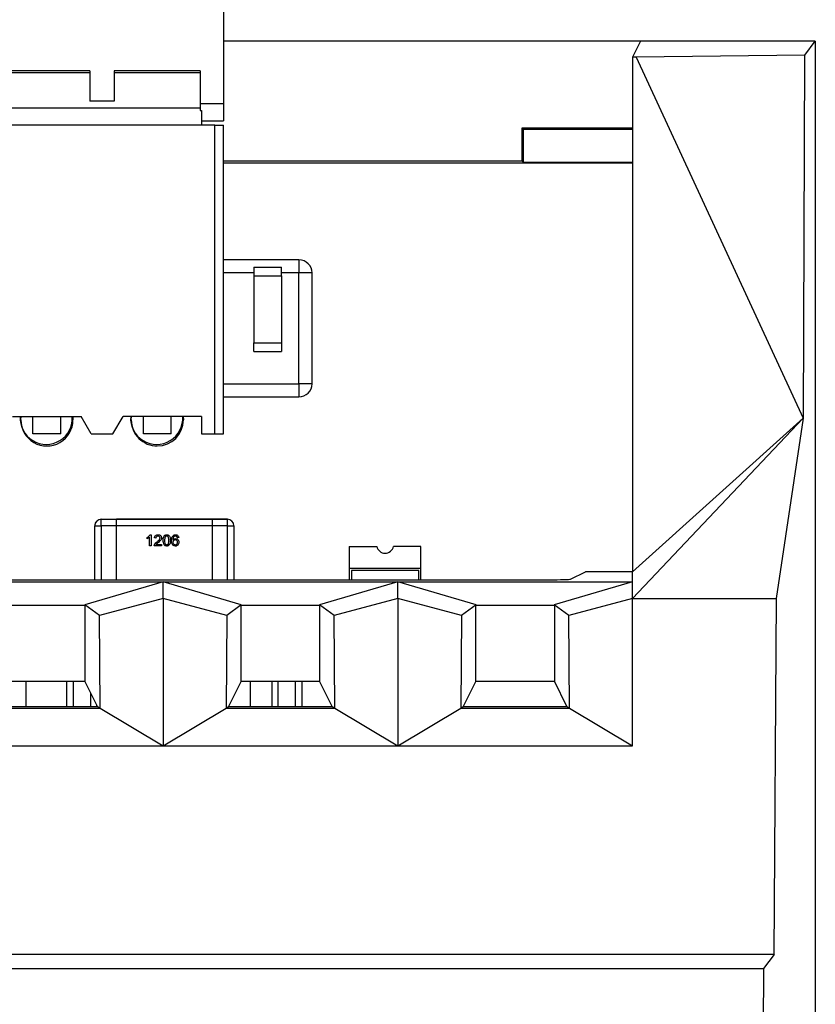
# Model space of a CAD drawing. Units: inches. Extents: x 5.5 to 39, y 9.8 to 24.9.
# Drawn here: x 8.9 to 9, y 21.9 to 22.1 of the extents above; entities that cross this region are included whole.
import ezdxf

# ---------------------------------------------------------------- set-up
doc = ezdxf.new("R2010")
doc.units = ezdxf.units.IN
doc.header["$MEASUREMENT"] = 0
doc.linetypes.add('SLD-Durchgehend', pattern=[0])

msp = doc.modelspace()

# ---------------------------------------------------------------- linework, layer by layer
at = {"color": 7, "linetype": 'SLD-Durchgehend', "lineweight": 25}
for p, q in [((8.911515789248348, 22.15461633536233), (8.911515789248348, 22.06652579632509)), ((9.04553967099303, 22.08058081062703), (8.911515789248348, 22.08058081062703)), ((9.005949762505697, 22.08058081062703), (9.004163025646234, 22.07700625525393)), ((9.045558700773196, 22.08058081062703), (9.005949762505697, 22.08058081062703)), ((9.043204416303425, 22.07744119022952), (9.045558700773196, 22.08058081062703)), ((9.045558700773196, 22.08058081062703), (9.045558700773196, 21.21443908303684)), ((9.004163025646234, 22.07700625525393), (9.004163025646234, 21.96050209111998)), ((9.00499080275035, 22.07700574192653), (9.004163025646234, 22.07700625525393)), ((9.043204416303425, 22.07744119022952), (9.00499080275035, 22.07700574192653)), ((9.00499080275035, 22.07700574192653), (9.042823105708358, 21.99527371610187)), ((9.042861513598, 21.99527595274269), (9.043204416303425, 22.07744119022952)), ((8.881299255187328, 22.0739077010487), (8.861811066201968, 22.0739077010487)), ((8.881299255187328, 22.0739077010487), (8.881299255187328, 22.06701793063991)), ((8.906299255343527, 22.0739077010487), (8.886811065785256, 22.0739077010487)), ((8.886811065785256, 22.0739077010487), (8.886811066931076, 22.06701793063991)), ((8.906299255343527, 22.0739077010487), (8.906299255343527, 22.06652579632509)), ((8.881299255187328, 22.07341556673387), (8.861811066201968, 22.07341556673387)), ((8.906299255343527, 22.07341556673387), (8.886811065785256, 22.07341556673387)), ((8.83681106661868, 22.06554152769544), (8.906299255343527, 22.06554152769544)), ((8.886811066931076, 22.06701793063991), (8.881299255187328, 22.06701793063991)), ((8.906299255343527, 22.06652579632509), (8.911515789248348, 22.06652579632509)), ((8.906299255343527, 22.06652579632509), (8.906299255343527, 22.06491204163399)), ((8.911515789248348, 22.06652579632509), (8.911515789248348, 22.062588795139)), ((8.906299255343527, 22.06491204163399), (8.906594530890812, 22.06491204163399)), ((8.906594530890812, 22.06491204163399), (8.906594530890812, 22.06160452650935)), ((8.909547286363662, 22.06160452650935), (8.833563035598544, 22.06160452650935)), ((8.906594530890812, 22.062588795139), (8.911515789248348, 22.062588795139)), ((8.909547290946943, 21.99172266379059), (8.909547286363662, 22.06160452650935)), ((8.909547286363662, 22.06160452650935), (8.911515789248348, 22.06160452650935)), ((8.91151579383163, 21.99172266379059), (8.911515789248348, 22.06160452650935)), ((9.004163025646234, 22.06089576803032), (8.979102665978981, 22.06089576803032)), ((8.979102665978981, 22.06089576803032), (8.979102665978981, 22.05351389997296)), ((8.979377552803465, 22.06062088120584), (8.979102665978981, 22.06089576803032)), ((9.004163025646234, 22.06062088120584), (8.979377552803465, 22.06062088120584)), ((8.979377552803465, 22.06062088120584), (8.979377552803465, 22.05323901314847)), ((8.911515789248348, 22.05351389997296), (8.979102665978981, 22.05351389997296)), ((9.004163025646234, 22.05302165565941), (8.91151579383163, 22.05302165565941)), ((8.979102665978981, 22.05351389997296), (8.979377552803465, 22.05323901314847)), ((8.979377552803465, 22.05323901314847), (9.004163025646234, 22.05323901314847)), ((8.92864177557416, 22.03109271231776), (8.91151579383163, 22.03109271231776)), ((8.918405555073852, 22.02941948498036), (8.924704769804785, 22.02941948498036)), ((8.918405555073852, 22.02941948498036), (8.918405555073852, 22.02745098438732)), ((8.924704769804785, 22.02745098438732), (8.924704769804785, 22.02941948498036)), ((8.92864177557416, 22.03109271231776), (8.92864177557416, 22.02813997976132)), ((8.918405555073852, 22.02813997976132), (8.91151579383163, 22.02813997976132)), ((8.918405555073852, 22.02745098438732), (8.918405555073852, 22.01229352615423)), ((8.918405555073852, 22.02745098438732), (8.924704769804785, 22.02745098438732)), ((8.92864177557416, 22.02813997976132), (8.924704769804785, 22.02813997976132)), ((8.924704769804785, 22.02745098438732), (8.924704769804785, 22.01229352615423)), ((8.92864178015744, 22.00304153303405), (8.92864177557416, 22.02813997976132)), ((8.93159453104701, 22.02813997976132), (8.92864177557416, 22.02813997976132)), ((8.93159453563029, 22.00304153303405), (8.93159453104701, 22.02813997976132)), ((8.918405555073852, 22.01229352615423), (8.924704769804785, 22.01229352615423)), ((8.918405555073852, 22.01032502556119), (8.918405555073852, 22.01229352615423)), ((8.924704769804785, 22.01229352615423), (8.924704769804785, 22.01032502556119)), ((8.918405555073852, 22.01032502556119), (8.924704769804785, 22.01032502556119)), ((8.91151579383163, 22.00304153303405), (8.92864178015744, 22.00304153303405)), ((8.93159453563029, 22.00304153303405), (8.92864178015744, 22.00304153303405)), ((8.92864178015744, 22.00304153303405), (8.92864178015744, 22.0000888004776)), ((8.91151579383163, 22.0000888004776), (8.92864178015744, 22.0000888004776)), ((8.863788826740125, 21.99565966497669), (8.87932150152409, 21.99565966497669)), ((8.865649652327043, 21.99487225740622), (8.865702381249164, 21.99565966497669)), ((8.868405557912462, 21.99172262712435), (8.868405557912462, 21.99565966497669)), ((8.87470477063821, 21.99172262712435), (8.874704770351755, 21.99565966497669)), ((8.877407947015053, 21.99565966497669), (8.877460675937174, 21.99487225740622)), ((8.881594534172073, 21.99172262712435), (8.87932150152409, 21.99565966497669)), ((8.88651579367543, 21.99172262712435), (8.888788826896324, 21.99565966497669)), ((8.906594533182451, 21.99565966497669), (8.888788826896324, 21.99565966497669)), ((8.890649651337421, 21.99487225740622), (8.890702381978272, 21.99565966497669)), ((8.893405557209295, 21.99172262712435), (8.893405557209295, 21.99565966497669)), ((8.899704769648588, 21.99172262712435), (8.899704769648588, 21.99565966497669)), ((8.90240794717125, 21.99565966497669), (8.902460675520462, 21.99487225740622)), ((8.906594533182451, 21.99565966497669), (8.906594535474092, 21.99172262712435)), ((9.042823105708358, 21.99527371610187), (9.004163025646234, 21.95441752974268)), ((9.004163025646234, 21.96050209111998), (9.042823105708358, 21.99527371610187)), ((9.036793727026922, 21.95441752974268), (9.042861513598, 21.99527595274269)), ((9.042823105708358, 21.99527371610187), (9.042861513598, 21.99527595274269)), ((8.87470477063821, 21.99172262712435), (8.868405557912462, 21.99172262712435)), ((8.881594534172073, 21.99172262712435), (8.88651579367543, 21.99172262712435)), ((8.899704769648588, 21.99172262712435), (8.893405557209295, 21.99172262712435)), ((8.906594535474092, 21.99172262712435), (8.909547290946943, 21.99172266379059)), ((8.909547290946943, 21.99172266379059), (8.91151579383163, 21.99172266379059)), ((8.883872496711023, 21.97089649437628), (8.883872496711023, 21.9723728606545)), ((8.883872496711023, 21.9723728606545), (8.887317379623775, 21.9723728606545)), ((8.908970922813529, 21.97237289732075), (8.887317379623775, 21.9723728606545)), ((8.887317379623775, 21.9723728606545), (8.908970922813529, 21.9723728606545)), ((8.887317379623775, 21.97089649437628), (8.887317379623775, 21.9723728606545)), ((8.908970922813529, 21.9723728606545), (8.908970922813529, 21.97237289732075)), ((8.91241580343464, 21.97237289732075), (8.908970922813529, 21.97237289732075)), ((8.908970922813529, 21.9723728606545), (8.908970922813529, 21.97089649437628)), ((8.908970922813529, 21.9723728606545), (8.91241580343464, 21.9723728606545)), ((8.91241580343464, 21.9723728606545), (8.91241580343464, 21.97237289732075)), ((8.91241580343464, 21.97089649437628), (8.91241580343464, 21.9723728606545)), ((8.882396118974597, 21.95869792862849), (8.882396118974597, 21.97089649437628)), ((8.882396118974597, 21.97089649437628), (8.883872496711023, 21.97089649437628)), ((8.887317379623775, 21.97089649437628), (8.883872496711023, 21.97089649437628)), ((8.908970922813529, 21.97089649437628), (8.887317379623775, 21.97089649437628)), ((8.91241580343464, 21.97089649437628), (8.908970922813529, 21.97089649437628)), ((8.91241580343464, 21.97089649437628), (8.913892183462707, 21.97089649437628)), ((8.913892183462707, 21.97089649437628), (8.913892183462707, 21.95869792862849)), ((8.89422695209547, 21.96794148851276), (8.89422695209547, 21.9682402450615)), ((8.894810307439833, 21.96634434362978), (8.894810307439833, 21.96831416420758)), ((8.89492576256442, 21.96887222442749), (8.89513439348763, 21.96887222442749)), ((8.89513439348763, 21.96887222442749), (8.89513439348763, 21.96634434362978)), ((8.896236287425124, 21.96812679970536), (8.895912201377326, 21.96815921266426)), ((8.899440706240737, 21.96817912243426), (8.899472340041967, 21.96806487042077)), ((8.899821861004272, 21.96802142092271), (8.89983452460798, 21.96813930289425)), ((8.901421666481516, 21.96822403858205), (8.901097580433719, 21.96819162562315)), ((8.89513439348763, 21.96634434362978), (8.894810307439833, 21.96634434362978)), ((8.897532631616311, 21.96634434362978), (8.89587979071007, 21.96634434362978)), ((8.896296039651528, 21.9666684365525), (8.897532631616311, 21.9666684365525)), ((8.897532631616311, 21.9666684365525), (8.897532631616311, 21.96634434362978)), ((8.940022436603792, 21.96623133826856), (8.940022436603792, 21.96131006845282)), ((8.940022436603792, 21.96623133826856), (8.946254070865422, 21.96623133826856)), ((8.956262593996108, 21.96623133826856), (8.950030955151199, 21.96623133826856)), ((8.956262593996108, 21.96131006845282), (8.956262593996108, 21.96623133826856)), ((8.940022436603792, 21.96131006845282), (8.956262593996108, 21.96131006845282)), ((8.940022436603792, 21.96131006845282), (8.940022436603792, 21.95869792862849)), ((8.940514561752053, 21.960817934138), (8.940514561752053, 21.95869792862849)), ((8.955770468847847, 21.960817934138), (8.940514561752053, 21.960817934138)), ((8.955770468847847, 21.95869792862849), (8.955770468847847, 21.960817934138)), ((8.956262593996108, 21.95869792862849), (8.956262593996108, 21.96131006845282)), ((8.990127866114928, 21.95882006388423), (8.993494221393172, 21.96050209111998)), ((9.004163025646234, 21.96050209111998), (8.993494221393172, 21.96050209111998)), ((9.004163025646234, 21.95820146769698), (9.004163025646234, 21.96050209111998)), ((8.757440798302458, 21.95869792862849), (8.985213352054481, 21.95869792862849)), ((8.844714204904285, 21.95820146769698), (8.897863810290508, 21.95820146769698)), ((8.897863810290508, 21.95820146769698), (8.880151485477713, 21.95303766901629)), ((8.897863810290508, 21.95441752974268), (8.897863810290508, 21.95820146769698)), ((8.915576135676213, 21.95303766901629), (8.897863810290508, 21.95820146769698)), ((8.897863810290508, 21.95820146769698), (8.95101341796837, 21.95820146769698)), ((8.95101341796837, 21.95820146769698), (8.933301092582665, 21.95303766901629)), ((8.95101341796837, 21.95441752974268), (8.95101341796837, 21.95820146769698)), ((8.968725743354076, 21.95303766901629), (8.95101341796837, 21.95820146769698)), ((8.95101341796837, 21.95820146769698), (9.004163025646234, 21.95820146769698)), ((9.004163025646234, 21.95820146769698), (8.986450700260528, 21.95303766901629)), ((9.004163025646234, 21.95441752974268), (9.004163025646234, 21.95820146769698)), ((8.897863810290508, 21.95441752974268), (8.883441057632544, 21.95062983349847)), ((8.912286564094291, 21.95062983349847), (8.897863810290508, 21.95441752974268)), ((8.897863810290508, 21.95441752974268), (8.897863810290508, 21.92113198759344)), ((8.95101341796837, 21.95441752974268), (8.936590664164587, 21.95062983349847)), ((8.965436176355436, 21.95062983349847), (8.95101341796837, 21.95441752974268)), ((8.95101341796837, 21.95441752974268), (8.95101341796837, 21.92113198759344)), ((9.004163025646234, 21.95441752974268), (8.98974026725917, 21.95062983349847)), ((9.004163025646234, 21.92113198759344), (9.004163025646234, 21.95441752974268)), ((9.004163025646234, 21.95441752974268), (9.036793727026922, 21.95441752974268)), ((9.036228681887703, 21.87388790002784), (9.036793727026922, 21.95441752974268)), ((8.880166704833147, 21.95284881953123), (8.862411311507465, 21.95284881953123)), ((8.880151485477713, 21.95303766901629), (8.880166704833147, 21.95284881953123)), ((8.883441057632544, 21.95062983349847), (8.880151485477713, 21.95303766901629)), ((8.880166704833147, 21.95284881953123), (8.880166704833147, 21.93570791921103)), ((8.915576135676213, 21.95303766901629), (8.912286564094291, 21.95062983349847)), ((8.91556091918533, 21.95284881953123), (8.915576135676213, 21.95303766901629)), ((8.91556091918533, 21.93570791921103), (8.91556091918533, 21.95284881953123)), ((8.93331630907355, 21.95284881953123), (8.91556091918533, 21.95284881953123)), ((8.933301092582665, 21.95303766901629), (8.93331630907355, 21.95284881953123)), ((8.936590664164587, 21.95062983349847), (8.933301092582665, 21.95303766901629)), ((8.93331630907355, 21.95284881953123), (8.93331630907355, 21.93570791921103)), ((8.968725743354076, 21.95303766901629), (8.965436176355436, 21.95062983349847)), ((8.968710526863193, 21.95284881953123), (8.968725743354076, 21.95303766901629)), ((8.968710526863193, 21.93570791921103), (8.968710526863193, 21.95284881953123)), ((8.986465916751413, 21.95284881953123), (8.968710526863193, 21.95284881953123)), ((8.986450700260528, 21.95303766901629), (8.986465916751413, 21.95284881953123)), ((8.98974026725917, 21.95062983349847), (8.986450700260528, 21.95303766901629)), ((8.986465916751413, 21.95284881953123), (8.986465916751413, 21.93570791921103)), ((8.883589600604063, 21.92961296295382), (8.883441057632544, 21.95062983349847)), ((8.912286564094291, 21.95062983349847), (8.912138019976952, 21.92961296295382)), ((8.936739208281926, 21.92961296295382), (8.936590664164587, 21.95062983349847)), ((8.965436176355436, 21.95062983349847), (8.965287632238097, 21.92961296295382)), ((8.98988881137651, 21.92961296295382), (8.98974026725917, 21.95062983349847)), ((8.862411311507465, 21.93570791921103), (8.880166704833147, 21.93570791921103)), ((8.866752525654265, 21.93570791921103), (8.866752526227174, 21.92999025859527)), ((8.876102979954727, 21.92999025859527), (8.876102979381816, 21.93570791921103)), ((8.883023573497022, 21.92999025859527), (8.880166704833147, 21.93570791921103)), ((8.91556091918533, 21.93570791921103), (8.912704050521453, 21.92999025859527)), ((8.91556091918533, 21.93570791921103), (8.93331630907355, 21.93570791921103)), ((8.92246938479481, 21.93570791921103), (8.92246938479481, 21.92999025859527)), ((8.923839198970601, 21.93570791921103), (8.923839198970601, 21.92999025859527)), ((8.92925258476804, 21.93570791921103), (8.92925258476804, 21.92999025859527)), ((8.936173177737427, 21.92999025859527), (8.93331630907355, 21.93570791921103)), ((8.968710526863193, 21.93570791921103), (8.965853658199316, 21.92999025859527)), ((8.968710526863193, 21.93570791921103), (8.986465916751413, 21.93570791921103)), ((8.98932278541529, 21.92999025859527), (8.986465916751413, 21.93570791921103)), ((8.881516366325075, 21.92999025859527), (8.881516365179255, 21.93300675374846)), ((8.85898841573655, 21.92961296295382), (8.883589600604063, 21.92961296295382)), ((8.859554442843589, 21.92999025859527), (8.883023573497022, 21.92999025859527)), ((8.882886179355046, 21.92999025859527), (8.882886179355046, 21.93026523708536)), ((8.883023573497022, 21.92999025859527), (8.883589600604063, 21.92961296295382)), ((8.883589600604063, 21.92961296295382), (8.897863810290508, 21.92113198759344)), ((8.897863810290508, 21.92113198759344), (8.912138019976952, 21.92961296295382)), ((8.912138019976952, 21.92961296295382), (8.912704050521453, 21.92999025859527)), ((8.912138019976952, 21.92961296295382), (8.936739208281926, 21.92961296295382)), ((8.912704050521453, 21.92999025859527), (8.936173177737427, 21.92999025859527)), ((8.936173177737427, 21.92999025859527), (8.936739208281926, 21.92961296295382)), ((8.936739208281926, 21.92961296295382), (8.95101341796837, 21.92113198759344)), ((8.95101341796837, 21.92113198759344), (8.965287632238097, 21.92961296295382)), ((8.965287632238097, 21.92961296295382), (8.965853658199316, 21.92999025859527)), ((8.965287632238097, 21.92961296295382), (8.98988881137651, 21.92961296295382)), ((8.965853658199316, 21.92999025859527), (8.98932278541529, 21.92999025859527)), ((8.98932278541529, 21.92999025859527), (8.98988881137651, 21.92961296295382)), ((8.98988881137651, 21.92961296295382), (9.004163025646234, 21.92113198759344)), ((8.844714204904285, 21.92113198759344), (8.897863810290508, 21.92113198759344)), ((8.897863810290508, 21.92113198759344), (8.95101341796837, 21.92113198759344)), ((8.95101341796837, 21.92113198759344), (9.004163025646234, 21.92113198759344)), ((9.036228681887703, 21.87388790002784), (8.706425468469234, 21.87388790002784)), ((9.036228681887703, 21.87388790002784), (9.033844459430446, 21.87070836842473)), ((8.708809690926493, 21.87070836842473), (9.033844459430446, 21.87070836842473)), ((9.033844459430446, 21.87070836842473), (9.03372864910163, 21.85420285743113))]:
    msp.add_line(p, q, dxfattribs=at)
at = {"color": 8, "linetype": 'SLD-Durchgehend', "lineweight": 25}
for p, q in [((8.883872496711023, 21.97089649437628), (8.883872497856842, 21.95869792862849)), ((8.887317379623775, 21.95869792862849), (8.887317379623775, 21.97089649437628)), ((8.908970922813529, 21.97089649437628), (8.908970922813529, 21.95869792862849)), ((8.91241580343464, 21.95869792862849), (8.91241580343464, 21.97089649437628)), ((8.877579357691152, 21.92999025859527), (8.877579357691152, 21.93570791921103)), ((8.917548124145634, 21.93570791921103), (8.917548128728916, 21.92999025859527)), ((8.927776209323255, 21.93570791921103), (8.927776209323255, 21.92999025859527))]:
    msp.add_line(p, q, dxfattribs=at)
at = {"color": 7, "linetype": 'SLD-Durchgehend', "lineweight": 25}
for centre, radius, start, end in [((8.928641776897033, 22.02813996922485), 0.002952755905514695, 2.504498013927196e-06, 90.00000250446355), ((8.92864177799412, 22.003041544028), 0.002952755905514695, 270.0000025044643, 2.504498013927196e-06), ((8.871416626330644, 21.99521653580832), 0.005905500000000643, 175.6968006849501, 4.303204324008805), ((8.871555164177996, 21.99487225019414), 0.005905511811024061, 180.0000025044644, 2.504498013926443e-06), ((8.896416626330645, 21.99521653580832), 0.00590549999999986, 175.6967900526848, 4.303214956275358), ((8.896555164177995, 21.99487225128692), 0.005905511811022284, 180.0000025044644, 270.0000025044816), ((8.896555164177995, 21.99487225128692), 0.005905511811024061, 270.0000025044816, 2.504463545195174e-06), ((8.883872497259679, 21.97089650062446), 0.001476377952755592, 90.0000006832392, 180.0000006831711), ((8.883872497259679, 21.97089650092562), 0.001476377952755592, 90.0000006832392, 180.0000006833089), ((8.912415804346292, 21.97089650096483), 0.001476377952755592, 6.833081286552815e-07, 90.0000006832392), ((8.912415804346292, 21.97089650126599), 0.001476377952759145, 6.833081286552815e-07, 90.0000006832392), ((8.948142514042758, 21.96663734060039), 0.001931594488184694, 192.1335604345707, 347.8664596013507)]:
    msp.add_arc(centre, radius, start, end, dxfattribs=at)
msp.add_ellipse((8.985213351703733, 21.95882679240083), major_axis=(0.004921259842520342, 0), ratio=0.02618592156902301, start_param=4.71238898038469, end_param=6.230825429639594, dxfattribs=at)
for points, knots in [([(8.89422695209547, 21.9682402450615), (8.894384666351442, 21.96832937660322), (8.89466608903464, 21.96848842143702), (8.89484647019922, 21.96875502862816), (8.89492576256442, 21.96887222442749)], [0, 0, 0, 0, 0.560417711105725, 1, 1, 1, 1]), ([(8.89422695209547, 21.9682402450615), (8.894384666351442, 21.96832937660322), (8.89466608903464, 21.96848842143702), (8.89484647019922, 21.96875502862816), (8.89492576256442, 21.96887222442749)], [0, 0, 0, 0, 0.560417711105725, 1, 1, 1, 1]), ([(8.894810307439833, 21.96831416420758), (8.89471013656177, 21.96823075751498), (8.894531162007587, 21.96808173540484), (8.894319950093628, 21.96798436246161), (8.89422695209547, 21.96794148851276)], [0, 0, 0, 0, 0.5596934073667671, 1, 1, 1, 1]), ([(8.895912201377326, 21.96815921266426), (8.895930901197088, 21.96827139331473), (8.895968196926198, 21.96849513125473), (8.896185364807707, 21.96874308455722), (8.896456678968304, 21.96885767859978), (8.896633752682343, 21.96886737122714), (8.896722415351, 21.96887222442749)], [0, 0, 0, 0, 0.2802272596644373, 0.5588973636957304, 0.7791352765218099, 1, 1, 1, 1]), ([(8.895912201377326, 21.96815921266426), (8.895930901197088, 21.96827139331473), (8.895968196926198, 21.96849513125473), (8.896185364807707, 21.96874308455722), (8.896456678968304, 21.96885767859978), (8.896633752682343, 21.96886737122714), (8.896722415351, 21.96887222442749)], [0, 0, 0, 0, 0.2802272596644373, 0.5588973636957304, 0.7791352765218099, 1, 1, 1, 1]), ([(8.895913720734775, 21.96656918103244), (8.895994791021947, 21.96672623502597), (8.896139984221783, 21.96700751159059), (8.896387329935399, 21.96720328497171), (8.896496567335015, 21.96728974604174)], [0, 0, 0, 0, 0.5583614608849724, 1, 1, 1, 1]), ([(8.895913720734775, 21.96656918103244), (8.895994791021947, 21.96672623502597), (8.896139984221783, 21.96700751159059), (8.896387329935399, 21.96720328497171), (8.896496567335015, 21.96728974604174)], [0, 0, 0, 0, 0.5583614608849724, 1, 1, 1, 1]), ([(8.89671532730788, 21.96858054446366), (8.89664540400226, 21.96857532922748), (8.89650589035284, 21.96856492358911), (8.896338032007453, 21.96845134567404), (8.896248256472367, 21.96829119269411), (8.896240281665952, 21.96818165997738), (8.896236287425124, 21.96812679970536)], [0, 0, 0, 0, 0.2804109145789262, 0.5594865643533034, 0.7793655847199522, 1, 1, 1, 1]), ([(8.896798880509333, 21.9671373244692), (8.896697027878266, 21.96705803338419), (8.896515347403492, 21.96691659725418), (8.896362985380248, 21.96674418991217), (8.896296039651528, 21.9666684365525)], [0, 0, 0, 0, 0.5606140736574958, 1, 1, 1, 1]), ([(8.896496567335015, 21.96728974604174), (8.896658140682863, 21.96742794619673), (8.89688305969195, 21.9676203284326), (8.897131516726864, 21.96792097069373), (8.897161296160359, 21.96808809628344), (8.897176137192899, 21.96817138585697)], [0, 0, 0, 0, 0.5613074401962346, 0.7813709063039022, 0.9999999999999999, 0.9999999999999999, 0.9999999999999999, 0.9999999999999999]), ([(8.896496567335015, 21.96728974604174), (8.896658140682863, 21.96742794619673), (8.89688305969195, 21.9676203284326), (8.897131516726864, 21.96792097069373), (8.897161296160359, 21.96808809628344), (8.897176137192899, 21.96817138585697)], [0, 0, 0, 0, 0.5613074401962346, 0.7813709063039022, 0.9999999999999999, 0.9999999999999999, 0.9999999999999999, 0.9999999999999999]), ([(8.897176137192899, 21.96817138585697), (8.897167592093377, 21.96823601488575), (8.89715048620606, 21.96836539159823), (8.897019235405898, 21.9685005562894), (8.896867570307258, 21.9685714748276), (8.896766115804484, 21.96857751881925), (8.89671532730788, 21.96858054446366)], [0, 0, 0, 0, 0.279050471470678, 0.5586132623016152, 0.779040178450634, 1, 1, 1, 1]), ([(8.896722415351, 21.96887222442749), (8.896832710694481, 21.96886457643699), (8.897052782379488, 21.96884931644411), (8.89731615241405, 21.96867423901166), (8.897476807372648, 21.96843377617512), (8.897492416416737, 21.9682608707169), (8.897500223240696, 21.9681743924889)], [0, 0, 0, 0, 0.280474761990424, 0.5596297316402233, 0.7797499230654905, 1, 1, 1, 1]), ([(8.896722415351, 21.96887222442749), (8.896832710694481, 21.96886457643699), (8.897052782379488, 21.96884931644411), (8.89731615241405, 21.96867423901166), (8.897476807372648, 21.96843377617512), (8.897492416416737, 21.9682608707169), (8.897500223240696, 21.9681743924889)], [0, 0, 0, 0, 0.280474761990424, 0.5596297316402233, 0.7797499230654905, 1, 1, 1, 1]), ([(8.897500223240696, 21.9681743924889), (8.897483118266559, 21.96805368170325), (8.897448824149883, 21.9678116661507), (8.897177139882023, 21.9674617866531), (8.896942438132648, 21.96726046489436), (8.896798880509333, 21.9671373244692)], [0, 0, 0, 0, 0.278727556467055, 0.5588266468790678, 1, 1, 1, 1]), ([(8.897889126039725, 21.9675910692275), (8.897893007210408, 21.96773400248055), (8.897900760529824, 21.96801953673204), (8.897982286068478, 21.96837320573003), (8.898125302718155, 21.96862329080192), (8.898283388603838, 21.96877284422174), (8.89848463480309, 21.96885950775991), (8.898627725580267, 21.96886798272157), (8.898699342305036, 21.96887222442749)], [0, 0, 0, 0, 0.2504767292618858, 0.5003712143866755, 0.625435455699254, 0.7502071513394665, 0.8749790444557245, 1, 1, 1, 1]), ([(8.898134723410896, 21.96655550452376), (8.898048527521318, 21.96673922108072), (8.89789404835242, 21.9670684755402), (8.897890634874159, 21.96743087880489), (8.897889126039725, 21.9675910692275)], [0, 0, 0, 0, 0.5579774295357577, 1, 1, 1, 1]), ([(8.898359558521916, 21.96840733313128), (8.898306864886464, 21.96825989290872), (8.89821244265665, 21.96799569336244), (8.89821297626619, 21.96771576823998), (8.898213212087521, 21.96759205921606)], [0, 0, 0, 0, 0.5580638749496145, 1, 1, 1, 1]), ([(8.898213212087521, 21.96759205921606), (8.89821583037541, 21.96738571965673), (8.898219103878034, 21.96712774455304), (8.898317334683197, 21.96683215439574), (8.898415802819844, 21.96671177084944), (8.89854453206991, 21.96661944440455), (8.898647747483093, 21.96660888767944), (8.898699342305036, 21.9666036106347)], [0, 0, 0, 0, 0.5003482332649862, 0.6255581226223957, 0.7505396696755916, 0.8753009756152413, 1, 1, 1, 1]), ([(8.898265741064035, 21.96703946226637), (8.898266335957391, 21.96701950141411), (8.89826752603589, 21.96697956991902), (8.89828402464079, 21.96694318645018), (8.898292275965836, 21.96692499025543)], [0, 0, 0, 0, 0.4998774080457931, 1, 1, 1, 1]), ([(8.898695797137657, 21.96858054446366), (8.898659112348959, 21.96857814692879), (8.898585771779247, 21.96857335375483), (8.898462317836454, 21.96852093504846), (8.898398514497861, 21.96845039952942), (8.898359558521916, 21.96840733313128)], [0, 0, 0, 0, 0.2804434818432371, 0.5606652091995362, 1, 1, 1, 1]), ([(8.899185472522554, 21.96759205921606), (8.89918318648646, 21.96779932344968), (8.899180328616557, 21.96805843318879), (8.899078599044435, 21.96835314117293), (8.898981972805005, 21.96847554187491), (8.898850991031876, 21.9685659155832), (8.898747527634699, 21.96857566824568), (8.898695797137657, 21.96858054446366)], [0, 0, 0, 0, 0.5003684868516892, 0.6255316984501349, 0.7505064249437295, 0.8752561099108371, 1, 1, 1, 1]), ([(8.898699342305036, 21.96887222442749), (8.898770942139944, 21.96886760407484), (8.898914083827208, 21.96885836711119), (8.899114875258785, 21.96877247992952), (8.899277029096586, 21.96862586404579), (8.89940825600863, 21.96836919130762), (8.899502836216863, 21.96802073805733), (8.899507316181573, 21.96773439471072), (8.89950955857035, 21.9675910692275)], [0, 0, 0, 0, 0.1250215760024458, 0.2499419077808105, 0.3746437048066176, 0.4997063732328277, 0.7495844528640883, 1, 1, 1, 1]), ([(8.898699342305036, 21.9666036106347), (8.89875082026091, 21.96660914996889), (8.89885381736839, 21.96662023307016), (8.8989831673156, 21.96671151304121), (8.899080742428428, 21.96683261988818), (8.899179885512023, 21.9671275683369), (8.899182989606485, 21.96738563542987), (8.899185472522554, 21.96759205921606)], [0, 0, 0, 0, 0.1246593308853641, 0.2494184216149747, 0.3743970770034445, 0.4995901161752402, 1, 1, 1, 1]), ([(8.89950955857035, 21.9675910692275), (8.89950577075053, 21.9674482238983), (8.899498204123425, 21.9671628731184), (8.899415820766857, 21.96680978315518), (8.899273336895561, 21.96655973892082), (8.899115315357562, 21.96641023586664), (8.89891389770407, 21.96632431320627), (8.898770906550798, 21.96631606082472), (8.898699342305036, 21.96631193067088)], [0, 0, 0, 0, 0.2504804120360669, 0.50036484442695, 0.6253928446908158, 0.7501746025867745, 0.8749673267994766, 1, 1, 1, 1]), ([(8.899106135939055, 21.96692517358665), (8.899114417985512, 21.96694335524713), (8.899130979233492, 21.96697971232258), (8.899132172733761, 21.96701964568171), (8.899132769381383, 21.96703960893135)], [0, 0, 0, 0, 0.5000858912758056, 1, 1, 1, 1]), ([(8.899768827866916, 21.96752774662567), (8.899772160717438, 21.96773925824019), (8.899778097344223, 21.96811601246523), (8.899963140160743, 21.96844207958881), (8.90004429905965, 21.96858509107781)], [0, 0, 0, 0, 0.561404757929916, 0.9999999999999999, 0.9999999999999999, 0.9999999999999999, 0.9999999999999999]), ([(8.90065500054644, 21.96631193067088), (8.900548516244005, 21.96632137090225), (8.900335715756492, 21.96634023646076), (8.900058912835826, 21.96651888138132), (8.89986495392576, 21.96680155013282), (8.899781113683956, 21.96715314869946), (8.899772926078398, 21.96740279103521), (8.899768827866916, 21.96752774662567)], [0, 0, 0, 0, 0.1865075899152673, 0.3727207217541905, 0.5589939154017514, 0.7792594932475274, 1, 1, 1, 1]), ([(8.90004429905965, 21.96858509107781), (8.90014816229304, 21.9686790767335), (8.90033417349927, 21.96884739794414), (8.90058236041512, 21.96886461907425), (8.9006919669944, 21.96887222442749)], [0, 0, 0, 0, 0.5583708395534784, 1, 1, 1, 1]), ([(8.90004429905965, 21.96858509107781), (8.90014816229304, 21.9686790767335), (8.90033417349927, 21.96884739794414), (8.90058236041512, 21.96886461907425), (8.9006919669944, 21.96887222442749)], [0, 0, 0, 0, 0.5583708395534784, 1, 1, 1, 1]), ([(8.90039471834491, 21.96850559866278), (8.900333114138142, 21.96844413812497), (8.90020981194317, 21.96832112348663), (8.900104283457189, 21.96802248456102), (8.900097229267512, 21.96780004041804), (8.900092913914712, 21.96766396171877)], [0, 0, 0, 0, 0.2793658141734756, 0.5591569130726888, 1, 1, 1, 1]), ([(8.900092913914712, 21.96766396171877), (8.900185562897873, 21.96776912092989), (8.900351413678134, 21.967957366247), (8.900598223480342, 21.96798499152666), (8.900707158277243, 21.96799718453602)], [0, 0, 0, 0, 0.5586285636704817, 1, 1, 1, 1]), ([(8.900092913914712, 21.96766396171877), (8.900185562897873, 21.96776912092989), (8.900351413678134, 21.967957366247), (8.900598223480342, 21.96798499152666), (8.900707158277243, 21.96799718453602)], [0, 0, 0, 0, 0.5586285636704817, 1, 1, 1, 1]), ([(8.900617527645997, 21.9677055045722), (8.90053989599496, 21.96769713556859), (8.900384673557397, 21.96768040196673), (8.900207599305054, 21.96754264615823), (8.900105886190497, 21.96736666179399), (8.900097241478395, 21.96724454559827), (8.900092913914712, 21.96718341393677)], [0, 0, 0, 0, 0.2797422460835518, 0.559337238712603, 0.779403161066697, 1, 1, 1, 1]), ([(8.900092913914712, 21.96718341393677), (8.90010239820731, 21.96710114421986), (8.900121352749599, 21.96693672659859), (8.900251698808477, 21.96673835666406), (8.900435092991591, 21.9666202169967), (8.900565118127524, 21.96660914926487), (8.900630186666426, 21.9666036106347)], [0, 0, 0, 0, 0.2800901203034234, 0.5597655255348676, 0.7796932583679548, 0.9999999999999999, 0.9999999999999999, 0.9999999999999999, 0.9999999999999999]), ([(8.900092913914712, 21.96718341393677), (8.90010239820731, 21.96710114421986), (8.900121352749599, 21.96693672659859), (8.900251698808477, 21.96673835666406), (8.900435092991591, 21.9666202169967), (8.900565118127524, 21.96660914926487), (8.900630186666426, 21.9666036106347)], [0, 0, 0, 0, 0.2800901203034234, 0.5597655255348676, 0.7796932583679548, 0.9999999999999999, 0.9999999999999999, 0.9999999999999999, 0.9999999999999999]), ([(8.900670698281765, 21.96858054446366), (8.900616318537564, 21.96857655842198), (8.900519163411406, 21.96856943693975), (8.90043275997946, 21.96852511339704), (8.90039471834491, 21.96850559866278)], [0, 0, 0, 0, 0.5597207924080853, 1, 1, 1, 1]), ([(8.901129988809334, 21.96716669412992), (8.901124398506647, 21.9672457086942), (8.901113249931825, 21.96740328509592), (8.900984469497198, 21.96759256952286), (8.900803298687585, 21.96769333390499), (8.90067952116423, 21.96770144310776), (8.900617527645997, 21.9677055045722)], [0, 0, 0, 0, 0.2804856298302403, 0.5593641714103019, 0.7793091626435988, 1, 1, 1, 1]), ([(8.900630186666426, 21.9666036106347), (8.900709899468675, 21.96661265835502), (8.90086920489072, 21.96663074015446), (8.901038719968637, 21.966790495628), (8.901119690615552, 21.96697980153493), (8.901126553138754, 21.96710434325519), (8.901129988809334, 21.96716669412992)], [0, 0, 0, 0, 0.2794874732423236, 0.5585535651071392, 0.7789931654647295, 1, 1, 1, 1]), ([(8.901454074857131, 21.96717681401301), (8.901441388348552, 21.9670537615244), (8.901416047508825, 21.96680796865138), (8.901220487292868, 21.96651163291714), (8.900945730939394, 21.96633786428427), (8.900751944465256, 21.9663205782226), (8.90065500054644, 21.96631193067088)], [0, 0, 0, 0, 0.2802290032564783, 0.5597472475936777, 0.7797584827432208, 1, 1, 1, 1]), ([(8.900980605951684, 21.96845089262808), (8.90092977393279, 21.96849281039399), (8.900838840806765, 21.96856779686066), (8.900722155837899, 21.96857664324654), (8.900670698281765, 21.96858054446366)], [0, 0, 0, 0, 0.5590044147545804, 0.9999999999999999, 0.9999999999999999, 0.9999999999999999, 0.9999999999999999]), ([(8.9006919669944, 21.96887222442749), (8.900793283911216, 21.96886396190164), (8.900995586722415, 21.96884746384525), (8.901236011473644, 21.96868103923714), (8.901377129234406, 21.96845838551515), (8.901406810775846, 21.96830220661642), (8.901421666481516, 21.96822403858205)], [0, 0, 0, 0, 0.2800557521155036, 0.5591965066212253, 0.779376452894453, 1, 1, 1, 1]), ([(8.9006919669944, 21.96887222442749), (8.900793283911216, 21.96886396190164), (8.900995586722415, 21.96884746384525), (8.901236011473644, 21.96868103923714), (8.901377129234406, 21.96845838551515), (8.901406810775846, 21.96830220661642), (8.901421666481516, 21.96822403858205)], [0, 0, 0, 0, 0.2800557521155036, 0.5591965066212253, 0.779376452894453, 1, 1, 1, 1]), ([(8.900707158277243, 21.96799718453602), (8.900823142000014, 21.96798167920897), (8.901055331602253, 21.96795063885576), (8.901302682495352, 21.96772083134962), (8.901436195806308, 21.96745044683809), (8.901448110800775, 21.96726809187814), (8.901454074857131, 21.96717681401301)], [0, 0, 0, 0, 0.2791345616731573, 0.5588037812235526, 0.7791590150894175, 1, 1, 1, 1]), ([(8.900707158277243, 21.96799718453602), (8.900823142000014, 21.96798167920897), (8.901055331602253, 21.96795063885576), (8.901302682495352, 21.96772083134962), (8.901436195806308, 21.96745044683809), (8.901448110800775, 21.96726809187814), (8.901454074857131, 21.96717681401301)], [0, 0, 0, 0, 0.2791345616731573, 0.5588037812235526, 0.7791590150894175, 1, 1, 1, 1]), ([(8.901097580433719, 21.96819162562315), (8.90108442676021, 21.96824414532964), (8.901060956664514, 21.96833785622618), (8.90100514034968, 21.96841637793649), (8.900980605951684, 21.96845089262808)], [0, 0, 0, 0, 0.5604439657401347, 1, 1, 1, 1]), ([(8.89587979071007, 21.96634434362978), (8.895880701054159, 21.96638718112003), (8.895882327060596, 21.96646369508433), (8.89590412617948, 21.96653694234778), (8.895913720734775, 21.96656918103244)], [0, 0, 0, 0, 0.5598649950740077, 1, 1, 1, 1]), ([(8.898699342305036, 21.96631193067088), (8.898577728874578, 21.96632236839831), (8.898360446605915, 21.96634101710418), (8.898203726764292, 21.9664899359356), (8.898134723410896, 21.96655550452376)], [0, 0, 0, 0, 0.5597025068262728, 1, 1, 1, 1])]:
    msp.add_open_spline(points, degree=3, knots=knots, dxfattribs=at)

doc.saveas('drawing.dxf')
